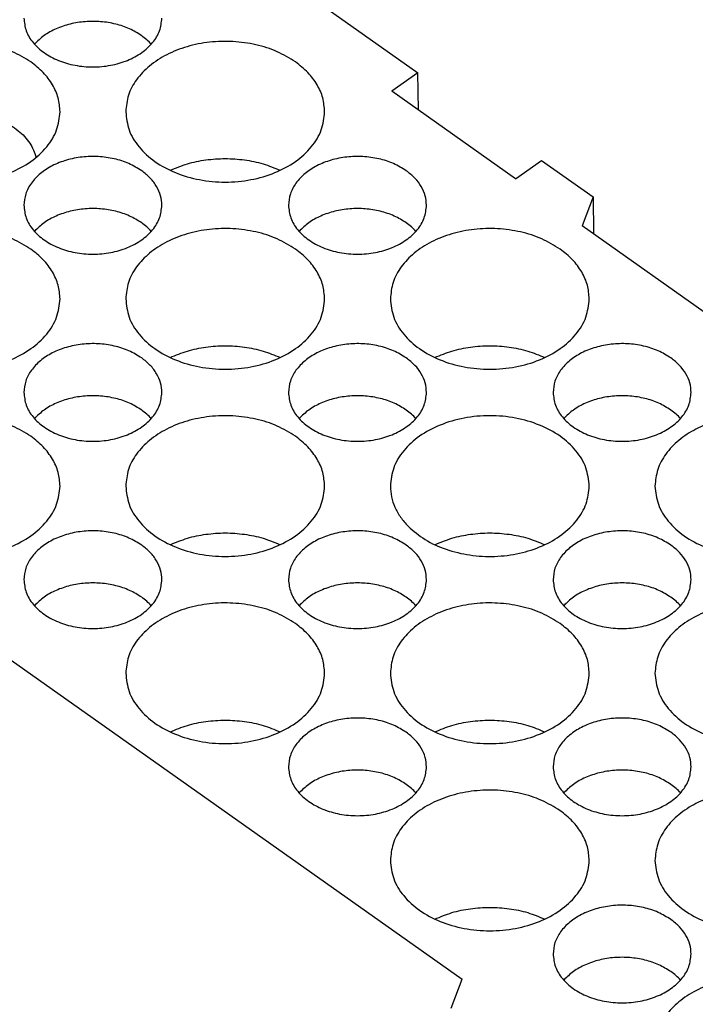
# Model space of a CAD drawing. Units: millimetres. Extents: x -1203 to -993, y 964 to 1261.
# Drawn here: x -1078 to -1059, y 1219 to 1246 of the extents above; entities that cross this region are included whole.
import ezdxf

# ---------------------------------------------------------------- set-up
doc = ezdxf.new("R2010")
doc.units = ezdxf.units.MM

# ---------------------------------------------------------------- blocks, each defined once
blk = doc.blocks.new('RDF_64__2', base_point=(-1104.05, 1170.159))
at = {"color": 7, "linetype": 'Continuous'}
for p, q in [((-1069.951, 1246.815), (-1066.965, 1244.704)), ((-1066.965, 1244.704), (-1067.672, 1244.204)), ((-1066.947, 1243.691), (-1066.965, 1244.704)), ((-1064.311, 1241.827), (-1067.672, 1244.204)), ((-1064.311, 1241.827), (-1063.604, 1242.327)), ((-1063.604, 1242.327), (-1062.209, 1241.341)), ((-1062.209, 1241.341), (-1062.508, 1240.552)), ((-1062.209, 1241.341), (-1062.195, 1240.331)), ((-1049.676, 1231.479), (-1062.508, 1240.552)), ((-1080.537, 1230.554), (-1065.761, 1220.106)), ((-1066.06, 1219.317), (-1065.761, 1220.106))]:
    blk.add_line(p, q, dxfattribs=at)
for points, knots in [([(-1077.662, 1246.189), (-1077.648, 1246.072), (-1077.622, 1245.831), (-1077.416, 1245.505), (-1077.113, 1245.231), (-1076.721, 1245.023), (-1076.27, 1244.893), (-1075.787, 1244.849), (-1075.305, 1244.893), (-1074.854, 1245.023), (-1074.462, 1245.231), (-1074.159, 1245.505), (-1073.953, 1245.831), (-1073.926, 1246.072), (-1073.913, 1246.189)], [0, 0, 0, 0, 0.348895, 0.719322, 1.124345, 1.565957, 2.036966, 2.524139, 3.011312, 3.48232, 3.923933, 4.328956, 4.699383, 5.048278, 5.048278, 5.048278, 5.048278]), ([(-1074.462, 1245.712), (-1074.569, 1245.778), (-1074.79, 1245.914), (-1075.17, 1246.037), (-1075.577, 1246.103), (-1075.995, 1246.103), (-1076.402, 1246.039), (-1076.779, 1245.911), (-1077.114, 1245.732), (-1077.288, 1245.563), (-1077.372, 1245.482)], [0, 0, 0, 0, 0.376305, 0.77532, 1.189335, 1.608599, 2.022687, 2.421838, 2.798324, 3.147899, 3.147899, 3.147899, 3.147899]), ([(-1077.47, 1244.999), (-1077.633, 1245.099), (-1077.969, 1245.304), (-1078.55, 1245.482), (-1079.168, 1245.57), (-1079.8, 1245.552), (-1080.409, 1245.433), (-1080.963, 1245.217), (-1081.435, 1244.914), (-1081.794, 1244.54), (-1082.033, 1244.11), (-1082.064, 1243.8), (-1082.079, 1243.649)], [0, 0, 0, 0, 0.570654, 1.176906, 1.80554, 2.439997, 3.062898, 3.658512, 4.215322, 4.728736, 5.20366, 5.655552, 5.655552, 5.655552, 5.655552]), ([(-1070.286, 1244.999), (-1070.449, 1245.099), (-1070.785, 1245.304), (-1071.365, 1245.482), (-1071.984, 1245.57), (-1072.616, 1245.552), (-1073.225, 1245.433), (-1073.779, 1245.217), (-1074.251, 1244.914), (-1074.61, 1244.54), (-1074.849, 1244.11), (-1074.88, 1243.8), (-1074.895, 1243.649)], [0, 0, 0, 0, 0.570654, 1.176906, 1.80554, 2.439997, 3.062898, 3.658512, 4.215322, 4.728736, 5.20366, 5.655552, 5.655552, 5.655552, 5.655552]), ([(-1074.202, 1245.482), (-1074.242, 1245.523), (-1074.322, 1245.607), (-1074.415, 1245.676), (-1074.462, 1245.712)], [0, 0, 0, 0, 0.170402, 0.3475769, 0.3475769, 0.3475769, 0.3475769]), ([(-1076.679, 1243.649), (-1076.69, 1243.775), (-1076.711, 1244.031), (-1076.877, 1244.394), (-1077.128, 1244.73), (-1077.354, 1244.907), (-1077.47, 1244.999)], [0, 0, 0, 0, 0.37606, 0.765776, 1.179542, 1.622768, 1.622768, 1.622768, 1.622768]), ([(-1069.495, 1243.649), (-1069.506, 1243.775), (-1069.527, 1244.031), (-1069.693, 1244.394), (-1069.944, 1244.73), (-1070.169, 1244.907), (-1070.286, 1244.999)], [0, 0, 0, 0, 0.37606, 0.765776, 1.179542, 1.622768, 1.622768, 1.622768, 1.622768]), ([(-1082.079, 1243.649), (-1082.061, 1243.481), (-1082.022, 1243.134), (-1081.725, 1242.663), (-1081.289, 1242.268), (-1080.725, 1241.969), (-1080.075, 1241.782), (-1079.379, 1241.718), (-1078.684, 1241.782), (-1078.034, 1241.969), (-1077.47, 1242.268), (-1077.034, 1242.663), (-1076.737, 1243.134), (-1076.698, 1243.481), (-1076.679, 1243.649)], [0, 0, 0, 0, 0.502626, 1.036272, 1.619758, 2.255954, 2.9345, 3.636333, 4.338165, 5.016711, 5.652908, 6.236393, 6.770039, 7.272665, 7.272665, 7.272665, 7.272665]), ([(-1080.885, 1243.203), (-1080.737, 1243.291), (-1080.429, 1243.475), (-1079.894, 1243.613), (-1079.33, 1243.656), (-1078.769, 1243.59), (-1078.251, 1243.421), (-1077.817, 1243.159), (-1077.48, 1242.823), (-1077.375, 1242.544), (-1077.324, 1242.411)], [0, 0, 0, 0, 0.517014, 1.069227, 1.639573, 2.207435, 2.752665, 3.25964, 3.721562, 4.144612, 4.144612, 4.144612, 4.144612]), ([(-1074.895, 1243.649), (-1074.876, 1243.481), (-1074.838, 1243.134), (-1074.541, 1242.663), (-1074.105, 1242.268), (-1073.54, 1241.969), (-1072.89, 1241.782), (-1072.195, 1241.718), (-1071.5, 1241.782), (-1070.85, 1241.969), (-1070.286, 1242.268), (-1069.849, 1242.663), (-1069.553, 1243.134), (-1069.514, 1243.481), (-1069.495, 1243.649)], [0, 0, 0, 0, 0.502626, 1.036272, 1.619758, 2.255954, 2.9345, 3.636333, 4.338165, 5.016711, 5.652908, 6.236393, 6.770039, 7.272665, 7.272665, 7.272665, 7.272665]), ([(-1074.462, 1242.046), (-1074.575, 1242.115), (-1074.808, 1242.258), (-1075.211, 1242.382), (-1075.641, 1242.443), (-1076.079, 1242.43), (-1076.502, 1242.347), (-1076.887, 1242.197), (-1077.214, 1241.987), (-1077.463, 1241.727), (-1077.63, 1241.429), (-1077.651, 1241.214), (-1077.662, 1241.109)], [0, 0, 0, 0, 0.396116, 0.816942, 1.253305, 1.69371, 2.126093, 2.539535, 2.926041, 3.282424, 3.61209, 3.925768, 3.925768, 3.925768, 3.925768]), ([(-1073.688, 1242.058), (-1073.534, 1242.121), (-1073.222, 1242.25), (-1072.717, 1242.351), (-1072.195, 1242.389), (-1071.674, 1242.351), (-1071.169, 1242.25), (-1070.856, 1242.121), (-1070.703, 1242.058)], [0, 0, 0, 0, 0.496507, 1.011707, 1.536736, 2.061765, 2.576964, 3.073472, 3.073472, 3.073472, 3.073472]), ([(-1067.278, 1242.046), (-1067.391, 1242.115), (-1067.624, 1242.258), (-1068.027, 1242.382), (-1068.457, 1242.443), (-1068.895, 1242.43), (-1069.318, 1242.347), (-1069.703, 1242.197), (-1070.03, 1241.987), (-1070.279, 1241.727), (-1070.445, 1241.429), (-1070.467, 1241.214), (-1070.477, 1241.109)], [0, 0, 0, 0, 0.396116, 0.816942, 1.253305, 1.69371, 2.126093, 2.539535, 2.926041, 3.282424, 3.61209, 3.925768, 3.925768, 3.925768, 3.925768]), ([(-1073.913, 1241.109), (-1073.92, 1241.196), (-1073.935, 1241.374), (-1074.05, 1241.626), (-1074.225, 1241.859), (-1074.381, 1241.982), (-1074.462, 1242.046)], [0, 0, 0, 0, 0.26104, 0.531559, 0.818772, 1.126435, 1.126435, 1.126435, 1.126435]), ([(-1066.729, 1241.109), (-1066.736, 1241.196), (-1066.751, 1241.374), (-1066.866, 1241.626), (-1067.04, 1241.859), (-1067.197, 1241.982), (-1067.278, 1242.046)], [0, 0, 0, 0, 0.26104, 0.531559, 0.818772, 1.126435, 1.126435, 1.126435, 1.126435]), ([(-1077.662, 1241.109), (-1077.648, 1240.992), (-1077.622, 1240.751), (-1077.416, 1240.425), (-1077.113, 1240.151), (-1076.721, 1239.943), (-1076.27, 1239.813), (-1075.787, 1239.769), (-1075.305, 1239.813), (-1074.854, 1239.943), (-1074.462, 1240.151), (-1074.159, 1240.425), (-1073.953, 1240.751), (-1073.926, 1240.992), (-1073.913, 1241.109)], [0, 0, 0, 0, 0.348895, 0.719322, 1.124345, 1.565957, 2.036966, 2.524139, 3.011312, 3.48232, 3.923933, 4.328956, 4.699383, 5.048278, 5.048278, 5.048278, 5.048278]), ([(-1074.462, 1240.632), (-1074.569, 1240.698), (-1074.79, 1240.834), (-1075.17, 1240.957), (-1075.577, 1241.023), (-1075.995, 1241.023), (-1076.402, 1240.959), (-1076.779, 1240.831), (-1077.114, 1240.652), (-1077.288, 1240.483), (-1077.372, 1240.402)], [0, 0, 0, 0, 0.376305, 0.77532, 1.189335, 1.608599, 2.022687, 2.421838, 2.798324, 3.147899, 3.147899, 3.147899, 3.147899]), ([(-1070.477, 1241.109), (-1070.464, 1240.992), (-1070.437, 1240.751), (-1070.232, 1240.425), (-1069.929, 1240.151), (-1069.537, 1239.943), (-1069.086, 1239.813), (-1068.603, 1239.769), (-1068.121, 1239.813), (-1067.67, 1239.943), (-1067.278, 1240.151), (-1066.975, 1240.425), (-1066.769, 1240.751), (-1066.742, 1240.992), (-1066.729, 1241.109)], [0, 0, 0, 0, 0.348895, 0.719322, 1.124345, 1.565957, 2.036966, 2.524139, 3.011312, 3.48232, 3.923933, 4.328956, 4.699383, 5.048278, 5.048278, 5.048278, 5.048278]), ([(-1067.278, 1240.632), (-1067.385, 1240.698), (-1067.606, 1240.834), (-1067.986, 1240.957), (-1068.393, 1241.023), (-1068.81, 1241.023), (-1069.218, 1240.959), (-1069.595, 1240.831), (-1069.929, 1240.652), (-1070.104, 1240.483), (-1070.188, 1240.402)], [0, 0, 0, 0, 0.376305, 0.77532, 1.189335, 1.608599, 2.022687, 2.421838, 2.798324, 3.147899, 3.147899, 3.147899, 3.147899]), ([(-1077.47, 1239.919), (-1077.633, 1240.019), (-1077.969, 1240.224), (-1078.55, 1240.402), (-1079.168, 1240.49), (-1079.8, 1240.472), (-1080.409, 1240.353), (-1080.963, 1240.137), (-1081.435, 1239.834), (-1081.794, 1239.46), (-1082.033, 1239.03), (-1082.064, 1238.72), (-1082.079, 1238.569)], [0, 0, 0, 0, 0.570654, 1.176906, 1.80554, 2.439997, 3.062898, 3.658512, 4.215322, 4.728736, 5.20366, 5.655552, 5.655552, 5.655552, 5.655552]), ([(-1070.286, 1239.919), (-1070.449, 1240.019), (-1070.785, 1240.224), (-1071.365, 1240.402), (-1071.984, 1240.49), (-1072.616, 1240.472), (-1073.225, 1240.353), (-1073.779, 1240.137), (-1074.251, 1239.834), (-1074.61, 1239.46), (-1074.849, 1239.03), (-1074.88, 1238.72), (-1074.895, 1238.569)], [0, 0, 0, 0, 0.570654, 1.176906, 1.80554, 2.439997, 3.062898, 3.658512, 4.215322, 4.728736, 5.20366, 5.655552, 5.655552, 5.655552, 5.655552]), ([(-1074.202, 1240.402), (-1074.242, 1240.443), (-1074.322, 1240.527), (-1074.415, 1240.596), (-1074.462, 1240.632)], [0, 0, 0, 0, 0.170402, 0.3475769, 0.3475769, 0.3475769, 0.3475769]), ([(-1063.102, 1239.919), (-1063.265, 1240.019), (-1063.6, 1240.224), (-1064.181, 1240.402), (-1064.8, 1240.49), (-1065.432, 1240.472), (-1066.041, 1240.353), (-1066.595, 1240.137), (-1067.067, 1239.834), (-1067.425, 1239.46), (-1067.665, 1239.03), (-1067.696, 1238.72), (-1067.711, 1238.569)], [0, 0, 0, 0, 0.570654, 1.176906, 1.80554, 2.439997, 3.062898, 3.658512, 4.215322, 4.728736, 5.20366, 5.655552, 5.655552, 5.655552, 5.655552]), ([(-1067.018, 1240.402), (-1067.057, 1240.443), (-1067.137, 1240.527), (-1067.23, 1240.596), (-1067.278, 1240.632)], [0, 0, 0, 0, 0.170402, 0.3475769, 0.3475769, 0.3475769, 0.3475769]), ([(-1076.679, 1238.569), (-1076.69, 1238.695), (-1076.711, 1238.951), (-1076.877, 1239.314), (-1077.128, 1239.65), (-1077.354, 1239.827), (-1077.47, 1239.919)], [0, 0, 0, 0, 0.37606, 0.765776, 1.179542, 1.622768, 1.622768, 1.622768, 1.622768]), ([(-1069.495, 1238.569), (-1069.506, 1238.695), (-1069.527, 1238.951), (-1069.693, 1239.314), (-1069.944, 1239.65), (-1070.169, 1239.827), (-1070.286, 1239.919)], [0, 0, 0, 0, 0.37606, 0.765776, 1.179542, 1.622768, 1.622768, 1.622768, 1.622768]), ([(-1062.311, 1238.569), (-1062.321, 1238.695), (-1062.342, 1238.951), (-1062.509, 1239.314), (-1062.76, 1239.65), (-1062.985, 1239.827), (-1063.102, 1239.919)], [0, 0, 0, 0, 0.37606, 0.765776, 1.179542, 1.622768, 1.622768, 1.622768, 1.622768]), ([(-1082.079, 1238.569), (-1082.061, 1238.401), (-1082.022, 1238.054), (-1081.725, 1237.583), (-1081.289, 1237.188), (-1080.725, 1236.889), (-1080.075, 1236.702), (-1079.379, 1236.638), (-1078.684, 1236.702), (-1078.034, 1236.889), (-1077.47, 1237.188), (-1077.034, 1237.583), (-1076.737, 1238.054), (-1076.698, 1238.401), (-1076.679, 1238.569)], [0, 0, 0, 0, 0.502626, 1.036272, 1.619758, 2.255954, 2.9345, 3.636333, 4.338165, 5.016711, 5.652908, 6.236393, 6.770039, 7.272665, 7.272665, 7.272665, 7.272665]), ([(-1074.895, 1238.569), (-1074.876, 1238.401), (-1074.838, 1238.054), (-1074.541, 1237.583), (-1074.105, 1237.188), (-1073.54, 1236.889), (-1072.89, 1236.702), (-1072.195, 1236.638), (-1071.5, 1236.702), (-1070.85, 1236.889), (-1070.286, 1237.188), (-1069.849, 1237.583), (-1069.553, 1238.054), (-1069.514, 1238.401), (-1069.495, 1238.569)], [0, 0, 0, 0, 0.502626, 1.036272, 1.619758, 2.255954, 2.9345, 3.636333, 4.338165, 5.016711, 5.652908, 6.236393, 6.770039, 7.272665, 7.272665, 7.272665, 7.272665]), ([(-1067.711, 1238.569), (-1067.692, 1238.401), (-1067.653, 1238.054), (-1067.357, 1237.583), (-1066.921, 1237.188), (-1066.356, 1236.889), (-1065.706, 1236.702), (-1065.011, 1236.638), (-1064.316, 1236.702), (-1063.666, 1236.889), (-1063.101, 1237.188), (-1062.665, 1237.583), (-1062.369, 1238.054), (-1062.33, 1238.401), (-1062.311, 1238.569)], [0, 0, 0, 0, 0.502626, 1.036272, 1.619758, 2.255954, 2.9345, 3.636333, 4.338165, 5.016711, 5.652908, 6.236393, 6.770039, 7.272665, 7.272665, 7.272665, 7.272665]), ([(-1074.462, 1236.966), (-1074.575, 1237.035), (-1074.808, 1237.178), (-1075.211, 1237.302), (-1075.641, 1237.363), (-1076.079, 1237.35), (-1076.502, 1237.267), (-1076.887, 1237.117), (-1077.214, 1236.907), (-1077.463, 1236.647), (-1077.63, 1236.349), (-1077.651, 1236.134), (-1077.662, 1236.029)], [0, 0, 0, 0, 0.396116, 0.816942, 1.253305, 1.69371, 2.126093, 2.539535, 2.926041, 3.282424, 3.61209, 3.925768, 3.925768, 3.925768, 3.925768]), ([(-1073.688, 1236.978), (-1073.534, 1237.041), (-1073.222, 1237.17), (-1072.717, 1237.271), (-1072.195, 1237.309), (-1071.674, 1237.271), (-1071.169, 1237.17), (-1070.856, 1237.041), (-1070.703, 1236.978)], [0, 0, 0, 0, 0.496507, 1.011707, 1.536736, 2.061765, 2.576964, 3.073472, 3.073472, 3.073472, 3.073472]), ([(-1067.278, 1236.966), (-1067.391, 1237.035), (-1067.624, 1237.178), (-1068.027, 1237.302), (-1068.457, 1237.363), (-1068.895, 1237.35), (-1069.318, 1237.267), (-1069.703, 1237.117), (-1070.03, 1236.907), (-1070.279, 1236.647), (-1070.445, 1236.349), (-1070.467, 1236.134), (-1070.477, 1236.029)], [0, 0, 0, 0, 0.396116, 0.816942, 1.253305, 1.69371, 2.126093, 2.539535, 2.926041, 3.282424, 3.61209, 3.925768, 3.925768, 3.925768, 3.925768]), ([(-1066.504, 1236.978), (-1066.35, 1237.041), (-1066.038, 1237.17), (-1065.533, 1237.271), (-1065.011, 1237.309), (-1064.489, 1237.271), (-1063.984, 1237.17), (-1063.672, 1237.041), (-1063.519, 1236.978)], [0, 0, 0, 0, 0.496507, 1.011707, 1.536736, 2.061765, 2.576964, 3.073472, 3.073472, 3.073472, 3.073472]), ([(-1060.094, 1236.966), (-1060.207, 1237.035), (-1060.44, 1237.178), (-1060.843, 1237.302), (-1061.272, 1237.363), (-1061.711, 1237.35), (-1062.134, 1237.267), (-1062.518, 1237.117), (-1062.846, 1236.907), (-1063.095, 1236.647), (-1063.261, 1236.349), (-1063.283, 1236.134), (-1063.293, 1236.029)], [0, 0, 0, 0, 0.396116, 0.816942, 1.253305, 1.69371, 2.126093, 2.539535, 2.926041, 3.282424, 3.61209, 3.925768, 3.925768, 3.925768, 3.925768]), ([(-1073.913, 1236.029), (-1073.92, 1236.116), (-1073.935, 1236.294), (-1074.05, 1236.546), (-1074.225, 1236.779), (-1074.381, 1236.902), (-1074.462, 1236.966)], [0, 0, 0, 0, 0.26104, 0.531559, 0.818772, 1.126435, 1.126435, 1.126435, 1.126435]), ([(-1066.729, 1236.029), (-1066.736, 1236.116), (-1066.751, 1236.294), (-1066.866, 1236.546), (-1067.04, 1236.779), (-1067.197, 1236.902), (-1067.278, 1236.966)], [0, 0, 0, 0, 0.26104, 0.531559, 0.818772, 1.126435, 1.126435, 1.126435, 1.126435]), ([(-1059.545, 1236.029), (-1059.552, 1236.116), (-1059.567, 1236.294), (-1059.682, 1236.546), (-1059.856, 1236.779), (-1060.013, 1236.902), (-1060.094, 1236.966)], [0, 0, 0, 0, 0.26104, 0.531559, 0.818772, 1.126435, 1.126435, 1.126435, 1.126435]), ([(-1077.662, 1236.029), (-1077.648, 1235.912), (-1077.622, 1235.671), (-1077.416, 1235.345), (-1077.113, 1235.071), (-1076.721, 1234.863), (-1076.27, 1234.733), (-1075.787, 1234.689), (-1075.305, 1234.733), (-1074.854, 1234.863), (-1074.462, 1235.071), (-1074.159, 1235.345), (-1073.953, 1235.671), (-1073.926, 1235.912), (-1073.913, 1236.029)], [0, 0, 0, 0, 0.348895, 0.719322, 1.124345, 1.565957, 2.036966, 2.524139, 3.011312, 3.48232, 3.923933, 4.328956, 4.699383, 5.048278, 5.048278, 5.048278, 5.048278]), ([(-1074.462, 1235.552), (-1074.569, 1235.618), (-1074.79, 1235.754), (-1075.17, 1235.877), (-1075.577, 1235.943), (-1075.995, 1235.943), (-1076.402, 1235.879), (-1076.779, 1235.751), (-1077.114, 1235.572), (-1077.288, 1235.403), (-1077.372, 1235.322)], [0, 0, 0, 0, 0.376305, 0.77532, 1.189335, 1.608599, 2.022687, 2.421838, 2.798324, 3.147899, 3.147899, 3.147899, 3.147899]), ([(-1070.477, 1236.029), (-1070.464, 1235.912), (-1070.437, 1235.671), (-1070.232, 1235.345), (-1069.929, 1235.071), (-1069.537, 1234.863), (-1069.086, 1234.733), (-1068.603, 1234.689), (-1068.121, 1234.733), (-1067.67, 1234.863), (-1067.278, 1235.071), (-1066.975, 1235.345), (-1066.769, 1235.671), (-1066.742, 1235.912), (-1066.729, 1236.029)], [0, 0, 0, 0, 0.348895, 0.719322, 1.124345, 1.565957, 2.036966, 2.524139, 3.011312, 3.48232, 3.923933, 4.328956, 4.699383, 5.048278, 5.048278, 5.048278, 5.048278]), ([(-1067.278, 1235.552), (-1067.385, 1235.618), (-1067.606, 1235.754), (-1067.986, 1235.877), (-1068.393, 1235.943), (-1068.81, 1235.943), (-1069.218, 1235.879), (-1069.595, 1235.751), (-1069.929, 1235.572), (-1070.104, 1235.403), (-1070.188, 1235.322)], [0, 0, 0, 0, 0.376305, 0.77532, 1.189335, 1.608599, 2.022687, 2.421838, 2.798324, 3.147899, 3.147899, 3.147899, 3.147899]), ([(-1063.293, 1236.029), (-1063.28, 1235.912), (-1063.253, 1235.671), (-1063.047, 1235.345), (-1062.745, 1235.071), (-1062.353, 1234.863), (-1061.902, 1234.733), (-1061.419, 1234.689), (-1060.936, 1234.733), (-1060.485, 1234.863), (-1060.093, 1235.071), (-1059.791, 1235.345), (-1059.585, 1235.671), (-1059.558, 1235.912), (-1059.545, 1236.029)], [0, 0, 0, 0, 0.348895, 0.719322, 1.124345, 1.565957, 2.036966, 2.524139, 3.011312, 3.48232, 3.923933, 4.328956, 4.699383, 5.048278, 5.048278, 5.048278, 5.048278]), ([(-1060.094, 1235.552), (-1060.201, 1235.618), (-1060.421, 1235.754), (-1060.802, 1235.877), (-1061.209, 1235.943), (-1061.626, 1235.943), (-1062.034, 1235.879), (-1062.411, 1235.751), (-1062.745, 1235.572), (-1062.92, 1235.403), (-1063.004, 1235.322)], [0, 0, 0, 0, 0.376305, 0.77532, 1.189335, 1.608599, 2.022687, 2.421838, 2.798324, 3.147899, 3.147899, 3.147899, 3.147899]), ([(-1077.47, 1234.839), (-1077.633, 1234.939), (-1077.969, 1235.144), (-1078.55, 1235.322), (-1079.168, 1235.41), (-1079.8, 1235.392), (-1080.409, 1235.273), (-1080.963, 1235.057), (-1081.435, 1234.754), (-1081.794, 1234.38), (-1082.033, 1233.95), (-1082.064, 1233.64), (-1082.079, 1233.489)], [0, 0, 0, 0, 0.570654, 1.176906, 1.80554, 2.439997, 3.062898, 3.658512, 4.215322, 4.728736, 5.20366, 5.655552, 5.655552, 5.655552, 5.655552]), ([(-1070.286, 1234.839), (-1070.449, 1234.939), (-1070.785, 1235.144), (-1071.365, 1235.322), (-1071.984, 1235.41), (-1072.616, 1235.392), (-1073.225, 1235.273), (-1073.779, 1235.057), (-1074.251, 1234.754), (-1074.61, 1234.38), (-1074.849, 1233.95), (-1074.88, 1233.64), (-1074.895, 1233.489)], [0, 0, 0, 0, 0.570654, 1.176906, 1.80554, 2.439997, 3.062898, 3.658512, 4.215322, 4.728736, 5.20366, 5.655552, 5.655552, 5.655552, 5.655552]), ([(-1074.202, 1235.322), (-1074.242, 1235.363), (-1074.322, 1235.447), (-1074.415, 1235.516), (-1074.462, 1235.552)], [0, 0, 0, 0, 0.170402, 0.3475769, 0.3475769, 0.3475769, 0.3475769]), ([(-1062.311, 1233.489), (-1062.33, 1233.657), (-1062.369, 1234.004), (-1062.665, 1234.475), (-1063.101, 1234.87), (-1063.666, 1235.169), (-1064.316, 1235.356), (-1065.011, 1235.42), (-1065.706, 1235.356), (-1066.356, 1235.169), (-1066.921, 1234.87), (-1067.357, 1234.475), (-1067.653, 1234.004), (-1067.692, 1233.657), (-1067.711, 1233.489)], [0, 0, 0, 0, 0.502626, 1.036272, 1.619758, 2.255954, 2.9345, 3.636333, 4.338165, 5.016711, 5.652908, 6.236393, 6.770039, 7.272665, 7.272665, 7.272665, 7.272665]), ([(-1067.018, 1235.322), (-1067.057, 1235.363), (-1067.137, 1235.447), (-1067.23, 1235.516), (-1067.278, 1235.552)], [0, 0, 0, 0, 0.170402, 0.3475769, 0.3475769, 0.3475769, 0.3475769]), ([(-1055.918, 1234.839), (-1056.08, 1234.939), (-1056.416, 1235.144), (-1056.997, 1235.322), (-1057.616, 1235.41), (-1058.247, 1235.392), (-1058.856, 1235.273), (-1059.411, 1235.057), (-1059.882, 1234.754), (-1060.241, 1234.38), (-1060.481, 1233.95), (-1060.512, 1233.64), (-1060.527, 1233.489)], [0, 0, 0, 0, 0.570654, 1.176906, 1.80554, 2.439997, 3.062898, 3.658512, 4.215322, 4.728736, 5.20366, 5.655552, 5.655552, 5.655552, 5.655552]), ([(-1059.834, 1235.322), (-1059.873, 1235.363), (-1059.953, 1235.447), (-1060.046, 1235.516), (-1060.094, 1235.552)], [0, 0, 0, 0, 0.170402, 0.3475769, 0.3475769, 0.3475769, 0.3475769]), ([(-1076.679, 1233.489), (-1076.69, 1233.615), (-1076.711, 1233.871), (-1076.877, 1234.234), (-1077.128, 1234.57), (-1077.354, 1234.747), (-1077.47, 1234.839)], [0, 0, 0, 0, 0.37606, 0.765776, 1.179542, 1.622768, 1.622768, 1.622768, 1.622768]), ([(-1069.495, 1233.489), (-1069.506, 1233.615), (-1069.527, 1233.871), (-1069.693, 1234.234), (-1069.944, 1234.57), (-1070.169, 1234.747), (-1070.286, 1234.839)], [0, 0, 0, 0, 0.37606, 0.765776, 1.179542, 1.622768, 1.622768, 1.622768, 1.622768]), ([(-1082.079, 1233.489), (-1082.061, 1233.321), (-1082.022, 1232.974), (-1081.725, 1232.503), (-1081.289, 1232.108), (-1080.725, 1231.809), (-1080.075, 1231.622), (-1079.379, 1231.558), (-1078.684, 1231.622), (-1078.034, 1231.809), (-1077.47, 1232.108), (-1077.034, 1232.503), (-1076.737, 1232.974), (-1076.698, 1233.321), (-1076.679, 1233.489)], [0, 0, 0, 0, 0.502626, 1.036272, 1.619758, 2.255954, 2.9345, 3.636333, 4.338165, 5.016711, 5.652908, 6.236393, 6.770039, 7.272665, 7.272665, 7.272665, 7.272665]), ([(-1074.895, 1233.489), (-1074.876, 1233.321), (-1074.838, 1232.974), (-1074.541, 1232.503), (-1074.105, 1232.108), (-1073.54, 1231.809), (-1072.89, 1231.622), (-1072.195, 1231.558), (-1071.5, 1231.622), (-1070.85, 1231.809), (-1070.286, 1232.108), (-1069.849, 1232.503), (-1069.553, 1232.974), (-1069.514, 1233.321), (-1069.495, 1233.489)], [0, 0, 0, 0, 0.502626, 1.036272, 1.619758, 2.255954, 2.9345, 3.636333, 4.338165, 5.016711, 5.652908, 6.236393, 6.770039, 7.272665, 7.272665, 7.272665, 7.272665]), ([(-1067.711, 1233.489), (-1067.705, 1233.392), (-1067.693, 1233.195), (-1067.594, 1232.91), (-1067.442, 1232.637), (-1067.3, 1232.479), (-1067.227, 1232.398)], [0, 0, 0, 0, 0.290816, 0.588115, 0.897409, 1.222577, 1.222577, 1.222577, 1.222577]), ([(-1067.227, 1232.398), (-1067.08, 1232.271), (-1066.773, 1232.007), (-1066.194, 1231.753), (-1065.552, 1231.597), (-1064.875, 1231.562), (-1064.206, 1231.645), (-1063.587, 1231.843), (-1063.053, 1232.145), (-1062.642, 1232.534), (-1062.365, 1232.991), (-1062.329, 1233.326), (-1062.311, 1233.489)], [0, 0, 0, 0, 0.580776, 1.209229, 1.87336, 2.554584, 3.231458, 3.883252, 4.493554, 5.054106, 5.568616, 6.054843, 6.054843, 6.054843, 6.054843]), ([(-1060.527, 1233.489), (-1060.508, 1233.321), (-1060.469, 1232.974), (-1060.173, 1232.503), (-1059.736, 1232.108), (-1059.172, 1231.809), (-1058.522, 1231.622), (-1057.827, 1231.558), (-1057.132, 1231.622), (-1056.482, 1231.809), (-1055.917, 1232.108), (-1055.481, 1232.503), (-1055.185, 1232.974), (-1055.146, 1233.321), (-1055.127, 1233.489)], [0, 0, 0, 0, 0.502626, 1.036272, 1.619758, 2.255954, 2.9345, 3.636333, 4.338165, 5.016711, 5.652908, 6.236393, 6.770039, 7.272665, 7.272665, 7.272665, 7.272665]), ([(-1074.462, 1231.886), (-1074.575, 1231.955), (-1074.808, 1232.098), (-1075.211, 1232.222), (-1075.641, 1232.283), (-1076.079, 1232.27), (-1076.502, 1232.187), (-1076.887, 1232.037), (-1077.214, 1231.827), (-1077.463, 1231.567), (-1077.63, 1231.269), (-1077.651, 1231.054), (-1077.662, 1230.949)], [0, 0, 0, 0, 0.396116, 0.816942, 1.253305, 1.69371, 2.126093, 2.539535, 2.926041, 3.282424, 3.61209, 3.925768, 3.925768, 3.925768, 3.925768]), ([(-1073.688, 1231.898), (-1073.534, 1231.961), (-1073.222, 1232.09), (-1072.717, 1232.191), (-1072.195, 1232.229), (-1071.674, 1232.191), (-1071.169, 1232.09), (-1070.856, 1231.961), (-1070.703, 1231.898)], [0, 0, 0, 0, 0.496507, 1.011707, 1.536736, 2.061765, 2.576964, 3.073472, 3.073472, 3.073472, 3.073472]), ([(-1067.278, 1231.886), (-1067.391, 1231.955), (-1067.624, 1232.098), (-1068.027, 1232.222), (-1068.457, 1232.283), (-1068.895, 1232.27), (-1069.318, 1232.187), (-1069.703, 1232.037), (-1070.03, 1231.827), (-1070.279, 1231.567), (-1070.445, 1231.269), (-1070.467, 1231.054), (-1070.477, 1230.949)], [0, 0, 0, 0, 0.396116, 0.816942, 1.253305, 1.69371, 2.126093, 2.539535, 2.926041, 3.282424, 3.61209, 3.925768, 3.925768, 3.925768, 3.925768]), ([(-1066.504, 1231.898), (-1066.35, 1231.961), (-1066.038, 1232.09), (-1065.533, 1232.191), (-1065.011, 1232.229), (-1064.489, 1232.191), (-1063.984, 1232.09), (-1063.672, 1231.961), (-1063.519, 1231.898)], [0, 0, 0, 0, 0.496507, 1.011707, 1.536736, 2.061765, 2.576964, 3.073472, 3.073472, 3.073472, 3.073472]), ([(-1060.094, 1231.886), (-1060.207, 1231.955), (-1060.44, 1232.098), (-1060.843, 1232.222), (-1061.272, 1232.283), (-1061.711, 1232.27), (-1062.134, 1232.187), (-1062.518, 1232.037), (-1062.846, 1231.827), (-1063.095, 1231.567), (-1063.261, 1231.269), (-1063.283, 1231.054), (-1063.293, 1230.949)], [0, 0, 0, 0, 0.396116, 0.816942, 1.253305, 1.69371, 2.126093, 2.539535, 2.926041, 3.282424, 3.61209, 3.925768, 3.925768, 3.925768, 3.925768]), ([(-1073.913, 1230.949), (-1073.92, 1231.036), (-1073.935, 1231.214), (-1074.05, 1231.466), (-1074.225, 1231.699), (-1074.381, 1231.822), (-1074.462, 1231.886)], [0, 0, 0, 0, 0.26104, 0.531559, 0.818772, 1.126435, 1.126435, 1.126435, 1.126435]), ([(-1066.729, 1230.949), (-1066.736, 1231.036), (-1066.751, 1231.214), (-1066.866, 1231.466), (-1067.04, 1231.699), (-1067.197, 1231.822), (-1067.278, 1231.886)], [0, 0, 0, 0, 0.26104, 0.531559, 0.818772, 1.126435, 1.126435, 1.126435, 1.126435]), ([(-1059.545, 1230.949), (-1059.552, 1231.036), (-1059.567, 1231.214), (-1059.682, 1231.466), (-1059.856, 1231.699), (-1060.013, 1231.822), (-1060.094, 1231.886)], [0, 0, 0, 0, 0.26104, 0.531559, 0.818772, 1.126435, 1.126435, 1.126435, 1.126435]), ([(-1077.662, 1230.949), (-1077.648, 1230.832), (-1077.622, 1230.591), (-1077.416, 1230.265), (-1077.113, 1229.991), (-1076.721, 1229.783), (-1076.27, 1229.653), (-1075.787, 1229.609), (-1075.305, 1229.653), (-1074.854, 1229.783), (-1074.462, 1229.991), (-1074.159, 1230.265), (-1073.953, 1230.591), (-1073.926, 1230.832), (-1073.913, 1230.949)], [0, 0, 0, 0, 0.348895, 0.719322, 1.124345, 1.565957, 2.036966, 2.524139, 3.011312, 3.48232, 3.923933, 4.328956, 4.699383, 5.048278, 5.048278, 5.048278, 5.048278]), ([(-1074.462, 1230.472), (-1074.569, 1230.538), (-1074.79, 1230.674), (-1075.17, 1230.797), (-1075.577, 1230.863), (-1075.995, 1230.863), (-1076.402, 1230.799), (-1076.779, 1230.671), (-1077.114, 1230.492), (-1077.288, 1230.323), (-1077.372, 1230.242)], [0, 0, 0, 0, 0.376305, 0.77532, 1.189335, 1.608599, 2.022687, 2.421838, 2.798324, 3.147899, 3.147899, 3.147899, 3.147899]), ([(-1070.477, 1230.949), (-1070.464, 1230.832), (-1070.437, 1230.591), (-1070.232, 1230.265), (-1069.929, 1229.991), (-1069.537, 1229.783), (-1069.086, 1229.653), (-1068.603, 1229.609), (-1068.121, 1229.653), (-1067.67, 1229.783), (-1067.278, 1229.991), (-1066.975, 1230.265), (-1066.769, 1230.591), (-1066.742, 1230.832), (-1066.729, 1230.949)], [0, 0, 0, 0, 0.348895, 0.719322, 1.124345, 1.565957, 2.036966, 2.524139, 3.011312, 3.48232, 3.923933, 4.328956, 4.699383, 5.048278, 5.048278, 5.048278, 5.048278]), ([(-1067.278, 1230.472), (-1067.385, 1230.538), (-1067.606, 1230.674), (-1067.986, 1230.797), (-1068.393, 1230.863), (-1068.81, 1230.863), (-1069.218, 1230.799), (-1069.595, 1230.671), (-1069.929, 1230.492), (-1070.104, 1230.323), (-1070.188, 1230.242)], [0, 0, 0, 0, 0.376305, 0.77532, 1.189335, 1.608599, 2.022687, 2.421838, 2.798324, 3.147899, 3.147899, 3.147899, 3.147899]), ([(-1063.293, 1230.949), (-1063.28, 1230.832), (-1063.253, 1230.591), (-1063.047, 1230.265), (-1062.745, 1229.991), (-1062.353, 1229.783), (-1061.902, 1229.653), (-1061.419, 1229.609), (-1060.936, 1229.653), (-1060.485, 1229.783), (-1060.093, 1229.991), (-1059.791, 1230.265), (-1059.585, 1230.591), (-1059.558, 1230.832), (-1059.545, 1230.949)], [0, 0, 0, 0, 0.348895, 0.719322, 1.124345, 1.565957, 2.036966, 2.524139, 3.011312, 3.48232, 3.923933, 4.328956, 4.699383, 5.048278, 5.048278, 5.048278, 5.048278]), ([(-1060.094, 1230.472), (-1060.201, 1230.538), (-1060.421, 1230.674), (-1060.802, 1230.797), (-1061.209, 1230.863), (-1061.626, 1230.863), (-1062.034, 1230.799), (-1062.411, 1230.671), (-1062.745, 1230.492), (-1062.92, 1230.323), (-1063.004, 1230.242)], [0, 0, 0, 0, 0.376305, 0.77532, 1.189335, 1.608599, 2.022687, 2.421838, 2.798324, 3.147899, 3.147899, 3.147899, 3.147899]), ([(-1070.286, 1229.759), (-1070.449, 1229.859), (-1070.785, 1230.064), (-1071.365, 1230.242), (-1071.984, 1230.33), (-1072.616, 1230.312), (-1073.225, 1230.193), (-1073.779, 1229.977), (-1074.251, 1229.674), (-1074.61, 1229.3), (-1074.849, 1228.87), (-1074.88, 1228.56), (-1074.895, 1228.409)], [0, 0, 0, 0, 0.570654, 1.176906, 1.80554, 2.439997, 3.062898, 3.658512, 4.215322, 4.728736, 5.20366, 5.655552, 5.655552, 5.655552, 5.655552]), ([(-1074.202, 1230.242), (-1074.242, 1230.283), (-1074.322, 1230.367), (-1074.415, 1230.436), (-1074.462, 1230.472)], [0, 0, 0, 0, 0.170402, 0.3475769, 0.3475769, 0.3475769, 0.3475769]), ([(-1063.102, 1229.759), (-1063.265, 1229.859), (-1063.6, 1230.064), (-1064.181, 1230.242), (-1064.8, 1230.33), (-1065.432, 1230.312), (-1066.041, 1230.193), (-1066.595, 1229.977), (-1067.067, 1229.674), (-1067.425, 1229.3), (-1067.665, 1228.87), (-1067.696, 1228.56), (-1067.711, 1228.409)], [0, 0, 0, 0, 0.570654, 1.176906, 1.80554, 2.439997, 3.062898, 3.658512, 4.215322, 4.728736, 5.20366, 5.655552, 5.655552, 5.655552, 5.655552]), ([(-1067.018, 1230.242), (-1067.057, 1230.283), (-1067.137, 1230.367), (-1067.23, 1230.436), (-1067.278, 1230.472)], [0, 0, 0, 0, 0.170402, 0.3475769, 0.3475769, 0.3475769, 0.3475769]), ([(-1055.918, 1229.759), (-1056.08, 1229.859), (-1056.416, 1230.064), (-1056.997, 1230.242), (-1057.616, 1230.33), (-1058.247, 1230.312), (-1058.856, 1230.193), (-1059.411, 1229.977), (-1059.882, 1229.674), (-1060.241, 1229.3), (-1060.481, 1228.87), (-1060.512, 1228.56), (-1060.527, 1228.409)], [0, 0, 0, 0, 0.570654, 1.176906, 1.80554, 2.439997, 3.062898, 3.658512, 4.215322, 4.728736, 5.20366, 5.655552, 5.655552, 5.655552, 5.655552]), ([(-1059.834, 1230.242), (-1059.873, 1230.283), (-1059.953, 1230.367), (-1060.046, 1230.436), (-1060.094, 1230.472)], [0, 0, 0, 0, 0.170402, 0.3475769, 0.3475769, 0.3475769, 0.3475769]), ([(-1069.495, 1228.409), (-1069.506, 1228.535), (-1069.527, 1228.791), (-1069.693, 1229.154), (-1069.944, 1229.49), (-1070.169, 1229.667), (-1070.286, 1229.759)], [0, 0, 0, 0, 0.37606, 0.765776, 1.179542, 1.622768, 1.622768, 1.622768, 1.622768]), ([(-1062.311, 1228.409), (-1062.321, 1228.535), (-1062.342, 1228.791), (-1062.509, 1229.154), (-1062.76, 1229.49), (-1062.985, 1229.667), (-1063.102, 1229.759)], [0, 0, 0, 0, 0.37606, 0.765776, 1.179542, 1.622768, 1.622768, 1.622768, 1.622768]), ([(-1074.895, 1228.409), (-1074.876, 1228.241), (-1074.838, 1227.894), (-1074.541, 1227.423), (-1074.105, 1227.028), (-1073.54, 1226.729), (-1072.89, 1226.542), (-1072.195, 1226.478), (-1071.5, 1226.542), (-1070.85, 1226.729), (-1070.286, 1227.028), (-1069.849, 1227.423), (-1069.553, 1227.894), (-1069.514, 1228.241), (-1069.495, 1228.409)], [0, 0, 0, 0, 0.502626, 1.036272, 1.619758, 2.255954, 2.9345, 3.636333, 4.338165, 5.016711, 5.652908, 6.236393, 6.770039, 7.272665, 7.272665, 7.272665, 7.272665]), ([(-1067.711, 1228.409), (-1067.692, 1228.241), (-1067.653, 1227.894), (-1067.357, 1227.423), (-1066.921, 1227.028), (-1066.356, 1226.729), (-1065.706, 1226.542), (-1065.011, 1226.478), (-1064.316, 1226.542), (-1063.666, 1226.729), (-1063.101, 1227.028), (-1062.665, 1227.423), (-1062.369, 1227.894), (-1062.33, 1228.241), (-1062.311, 1228.409)], [0, 0, 0, 0, 0.502626, 1.036272, 1.619758, 2.255954, 2.9345, 3.636333, 4.338165, 5.016711, 5.652908, 6.236393, 6.770039, 7.272665, 7.272665, 7.272665, 7.272665]), ([(-1060.527, 1228.409), (-1060.508, 1228.241), (-1060.469, 1227.894), (-1060.173, 1227.423), (-1059.736, 1227.028), (-1059.172, 1226.729), (-1058.522, 1226.542), (-1057.827, 1226.478), (-1057.132, 1226.542), (-1056.482, 1226.729), (-1055.917, 1227.028), (-1055.481, 1227.423), (-1055.185, 1227.894), (-1055.146, 1228.241), (-1055.127, 1228.409)], [0, 0, 0, 0, 0.502626, 1.036272, 1.619758, 2.255954, 2.9345, 3.636333, 4.338165, 5.016711, 5.652908, 6.236393, 6.770039, 7.272665, 7.272665, 7.272665, 7.272665]), ([(-1073.688, 1226.818), (-1073.534, 1226.881), (-1073.222, 1227.01), (-1072.717, 1227.111), (-1072.195, 1227.149), (-1071.674, 1227.111), (-1071.169, 1227.01), (-1070.856, 1226.881), (-1070.703, 1226.818)], [0, 0, 0, 0, 0.496507, 1.011707, 1.536736, 2.061765, 2.576964, 3.073472, 3.073472, 3.073472, 3.073472]), ([(-1067.278, 1226.806), (-1067.391, 1226.875), (-1067.624, 1227.018), (-1068.027, 1227.142), (-1068.457, 1227.203), (-1068.895, 1227.19), (-1069.318, 1227.107), (-1069.703, 1226.957), (-1070.03, 1226.747), (-1070.279, 1226.487), (-1070.445, 1226.189), (-1070.467, 1225.974), (-1070.477, 1225.869)], [0, 0, 0, 0, 0.396116, 0.816942, 1.253305, 1.69371, 2.126093, 2.539535, 2.926041, 3.282424, 3.61209, 3.925768, 3.925768, 3.925768, 3.925768]), ([(-1066.504, 1226.818), (-1066.35, 1226.881), (-1066.038, 1227.01), (-1065.533, 1227.111), (-1065.011, 1227.149), (-1064.489, 1227.111), (-1063.984, 1227.01), (-1063.672, 1226.881), (-1063.519, 1226.818)], [0, 0, 0, 0, 0.496507, 1.011707, 1.536736, 2.061765, 2.576964, 3.073472, 3.073472, 3.073472, 3.073472]), ([(-1060.094, 1226.806), (-1060.207, 1226.875), (-1060.44, 1227.018), (-1060.843, 1227.142), (-1061.272, 1227.203), (-1061.711, 1227.19), (-1062.134, 1227.107), (-1062.518, 1226.957), (-1062.846, 1226.747), (-1063.095, 1226.487), (-1063.261, 1226.189), (-1063.283, 1225.974), (-1063.293, 1225.869)], [0, 0, 0, 0, 0.396116, 0.816942, 1.253305, 1.69371, 2.126093, 2.539535, 2.926041, 3.282424, 3.61209, 3.925768, 3.925768, 3.925768, 3.925768]), ([(-1066.729, 1225.869), (-1066.736, 1225.956), (-1066.751, 1226.134), (-1066.866, 1226.386), (-1067.04, 1226.619), (-1067.197, 1226.742), (-1067.278, 1226.806)], [0, 0, 0, 0, 0.26104, 0.531559, 0.818772, 1.126435, 1.126435, 1.126435, 1.126435]), ([(-1059.545, 1225.869), (-1059.552, 1225.956), (-1059.567, 1226.134), (-1059.682, 1226.386), (-1059.856, 1226.619), (-1060.013, 1226.742), (-1060.094, 1226.806)], [0, 0, 0, 0, 0.26104, 0.531559, 0.818772, 1.126435, 1.126435, 1.126435, 1.126435]), ([(-1070.477, 1225.869), (-1070.464, 1225.752), (-1070.437, 1225.511), (-1070.232, 1225.185), (-1069.929, 1224.911), (-1069.537, 1224.703), (-1069.086, 1224.573), (-1068.603, 1224.529), (-1068.121, 1224.573), (-1067.67, 1224.703), (-1067.278, 1224.911), (-1066.975, 1225.185), (-1066.769, 1225.511), (-1066.742, 1225.752), (-1066.729, 1225.869)], [0, 0, 0, 0, 0.348895, 0.719322, 1.124345, 1.565957, 2.036966, 2.524139, 3.011312, 3.48232, 3.923933, 4.328956, 4.699383, 5.048278, 5.048278, 5.048278, 5.048278]), ([(-1067.278, 1225.392), (-1067.385, 1225.458), (-1067.606, 1225.594), (-1067.986, 1225.717), (-1068.393, 1225.783), (-1068.81, 1225.783), (-1069.218, 1225.719), (-1069.595, 1225.591), (-1069.929, 1225.412), (-1070.104, 1225.243), (-1070.188, 1225.162)], [0, 0, 0, 0, 0.376305, 0.77532, 1.189335, 1.608599, 2.022687, 2.421838, 2.798324, 3.147899, 3.147899, 3.147899, 3.147899]), ([(-1063.293, 1225.869), (-1063.28, 1225.752), (-1063.253, 1225.511), (-1063.047, 1225.185), (-1062.745, 1224.911), (-1062.353, 1224.703), (-1061.902, 1224.573), (-1061.419, 1224.529), (-1060.936, 1224.573), (-1060.485, 1224.703), (-1060.093, 1224.911), (-1059.791, 1225.185), (-1059.585, 1225.511), (-1059.558, 1225.752), (-1059.545, 1225.869)], [0, 0, 0, 0, 0.348895, 0.719322, 1.124345, 1.565957, 2.036966, 2.524139, 3.011312, 3.48232, 3.923933, 4.328956, 4.699383, 5.048278, 5.048278, 5.048278, 5.048278]), ([(-1060.094, 1225.392), (-1060.201, 1225.458), (-1060.421, 1225.594), (-1060.802, 1225.717), (-1061.209, 1225.783), (-1061.626, 1225.783), (-1062.034, 1225.719), (-1062.411, 1225.591), (-1062.745, 1225.412), (-1062.92, 1225.243), (-1063.004, 1225.162)], [0, 0, 0, 0, 0.376305, 0.77532, 1.189335, 1.608599, 2.022687, 2.421838, 2.798324, 3.147899, 3.147899, 3.147899, 3.147899]), ([(-1063.102, 1224.679), (-1063.265, 1224.779), (-1063.6, 1224.984), (-1064.181, 1225.162), (-1064.8, 1225.25), (-1065.432, 1225.232), (-1066.041, 1225.113), (-1066.595, 1224.897), (-1067.067, 1224.594), (-1067.425, 1224.22), (-1067.665, 1223.79), (-1067.696, 1223.48), (-1067.711, 1223.329)], [0, 0, 0, 0, 0.570654, 1.176906, 1.80554, 2.439997, 3.062898, 3.658512, 4.215322, 4.728736, 5.20366, 5.655552, 5.655552, 5.655552, 5.655552]), ([(-1067.018, 1225.162), (-1067.057, 1225.203), (-1067.137, 1225.287), (-1067.23, 1225.356), (-1067.278, 1225.392)], [0, 0, 0, 0, 0.170402, 0.3475769, 0.3475769, 0.3475769, 0.3475769]), ([(-1055.918, 1224.679), (-1056.08, 1224.779), (-1056.416, 1224.984), (-1056.997, 1225.162), (-1057.616, 1225.25), (-1058.247, 1225.232), (-1058.856, 1225.113), (-1059.411, 1224.897), (-1059.882, 1224.594), (-1060.241, 1224.22), (-1060.481, 1223.79), (-1060.512, 1223.48), (-1060.527, 1223.329)], [0, 0, 0, 0, 0.570654, 1.176906, 1.80554, 2.439997, 3.062898, 3.658512, 4.215322, 4.728736, 5.20366, 5.655552, 5.655552, 5.655552, 5.655552]), ([(-1059.834, 1225.162), (-1059.873, 1225.203), (-1059.953, 1225.287), (-1060.046, 1225.356), (-1060.094, 1225.392)], [0, 0, 0, 0, 0.170402, 0.3475769, 0.3475769, 0.3475769, 0.3475769]), ([(-1062.311, 1223.329), (-1062.321, 1223.455), (-1062.342, 1223.711), (-1062.509, 1224.074), (-1062.76, 1224.41), (-1062.985, 1224.587), (-1063.102, 1224.679)], [0, 0, 0, 0, 0.37606, 0.765776, 1.179542, 1.622768, 1.622768, 1.622768, 1.622768]), ([(-1067.711, 1223.329), (-1067.692, 1223.161), (-1067.653, 1222.814), (-1067.357, 1222.343), (-1066.921, 1221.948), (-1066.356, 1221.649), (-1065.706, 1221.462), (-1065.011, 1221.398), (-1064.316, 1221.462), (-1063.666, 1221.649), (-1063.101, 1221.948), (-1062.665, 1222.343), (-1062.369, 1222.814), (-1062.33, 1223.161), (-1062.311, 1223.329)], [0, 0, 0, 0, 0.502626, 1.036272, 1.619758, 2.255954, 2.9345, 3.636333, 4.338165, 5.016711, 5.652908, 6.236393, 6.770039, 7.272665, 7.272665, 7.272665, 7.272665]), ([(-1060.527, 1223.329), (-1060.508, 1223.161), (-1060.469, 1222.814), (-1060.173, 1222.343), (-1059.736, 1221.948), (-1059.172, 1221.649), (-1058.522, 1221.462), (-1057.827, 1221.398), (-1057.132, 1221.462), (-1056.482, 1221.649), (-1055.917, 1221.948), (-1055.481, 1222.343), (-1055.185, 1222.814), (-1055.146, 1223.161), (-1055.127, 1223.329)], [0, 0, 0, 0, 0.502626, 1.036272, 1.619758, 2.255954, 2.9345, 3.636333, 4.338165, 5.016711, 5.652908, 6.236393, 6.770039, 7.272665, 7.272665, 7.272665, 7.272665]), ([(-1066.504, 1221.738), (-1066.35, 1221.801), (-1066.038, 1221.93), (-1065.533, 1222.031), (-1065.011, 1222.069), (-1064.489, 1222.031), (-1063.984, 1221.93), (-1063.672, 1221.801), (-1063.519, 1221.738)], [0, 0, 0, 0, 0.496507, 1.011707, 1.536736, 2.061765, 2.576964, 3.073472, 3.073472, 3.073472, 3.073472]), ([(-1060.094, 1221.726), (-1060.207, 1221.795), (-1060.44, 1221.938), (-1060.843, 1222.062), (-1061.272, 1222.123), (-1061.711, 1222.11), (-1062.134, 1222.027), (-1062.518, 1221.877), (-1062.846, 1221.667), (-1063.095, 1221.407), (-1063.261, 1221.109), (-1063.283, 1220.894), (-1063.293, 1220.789)], [0, 0, 0, 0, 0.396116, 0.816942, 1.253305, 1.69371, 2.126093, 2.539535, 2.926041, 3.282424, 3.61209, 3.925768, 3.925768, 3.925768, 3.925768]), ([(-1059.545, 1220.789), (-1059.552, 1220.876), (-1059.567, 1221.054), (-1059.682, 1221.306), (-1059.856, 1221.539), (-1060.013, 1221.662), (-1060.094, 1221.726)], [0, 0, 0, 0, 0.26104, 0.531559, 0.818772, 1.126435, 1.126435, 1.126435, 1.126435]), ([(-1063.293, 1220.789), (-1063.28, 1220.672), (-1063.253, 1220.431), (-1063.047, 1220.105), (-1062.745, 1219.831), (-1062.353, 1219.623), (-1061.902, 1219.493), (-1061.419, 1219.449), (-1060.936, 1219.493), (-1060.485, 1219.623), (-1060.093, 1219.831), (-1059.791, 1220.105), (-1059.585, 1220.431), (-1059.558, 1220.672), (-1059.545, 1220.789)], [0, 0, 0, 0, 0.348895, 0.719322, 1.124345, 1.565957, 2.036966, 2.524139, 3.011312, 3.48232, 3.923933, 4.328956, 4.699383, 5.048278, 5.048278, 5.048278, 5.048278]), ([(-1060.094, 1220.312), (-1060.201, 1220.378), (-1060.421, 1220.514), (-1060.802, 1220.637), (-1061.209, 1220.703), (-1061.626, 1220.703), (-1062.034, 1220.639), (-1062.411, 1220.511), (-1062.745, 1220.332), (-1062.92, 1220.163), (-1063.004, 1220.082)], [0, 0, 0, 0, 0.376305, 0.77532, 1.189335, 1.608599, 2.022687, 2.421838, 2.798324, 3.147899, 3.147899, 3.147899, 3.147899]), ([(-1055.918, 1219.599), (-1056.08, 1219.699), (-1056.416, 1219.904), (-1056.997, 1220.082), (-1057.616, 1220.17), (-1058.247, 1220.152), (-1058.856, 1220.033), (-1059.411, 1219.817), (-1059.882, 1219.514), (-1060.241, 1219.14), (-1060.481, 1218.71), (-1060.512, 1218.4), (-1060.527, 1218.249)], [0, 0, 0, 0, 0.570654, 1.176906, 1.80554, 2.439997, 3.062898, 3.658512, 4.215322, 4.728736, 5.20366, 5.655552, 5.655552, 5.655552, 5.655552]), ([(-1059.834, 1220.082), (-1059.873, 1220.123), (-1059.953, 1220.207), (-1060.046, 1220.276), (-1060.094, 1220.312)], [0, 0, 0, 0, 0.170402, 0.3475769, 0.3475769, 0.3475769, 0.3475769])]:
    blk.add_open_spline(points, degree=3, knots=knots, dxfattribs=at)
blk = doc.blocks.new('Assonometria1', base_point=(-1054.235, 1210))
blk.add_blockref('RDF_64__2', (-1104.05, 1170.159))

msp = doc.modelspace()

# ---------------------------------------------------------------- block references
msp.add_blockref('Assonometria1', (-1054.235, 1210))

doc.saveas('drawing.dxf')
